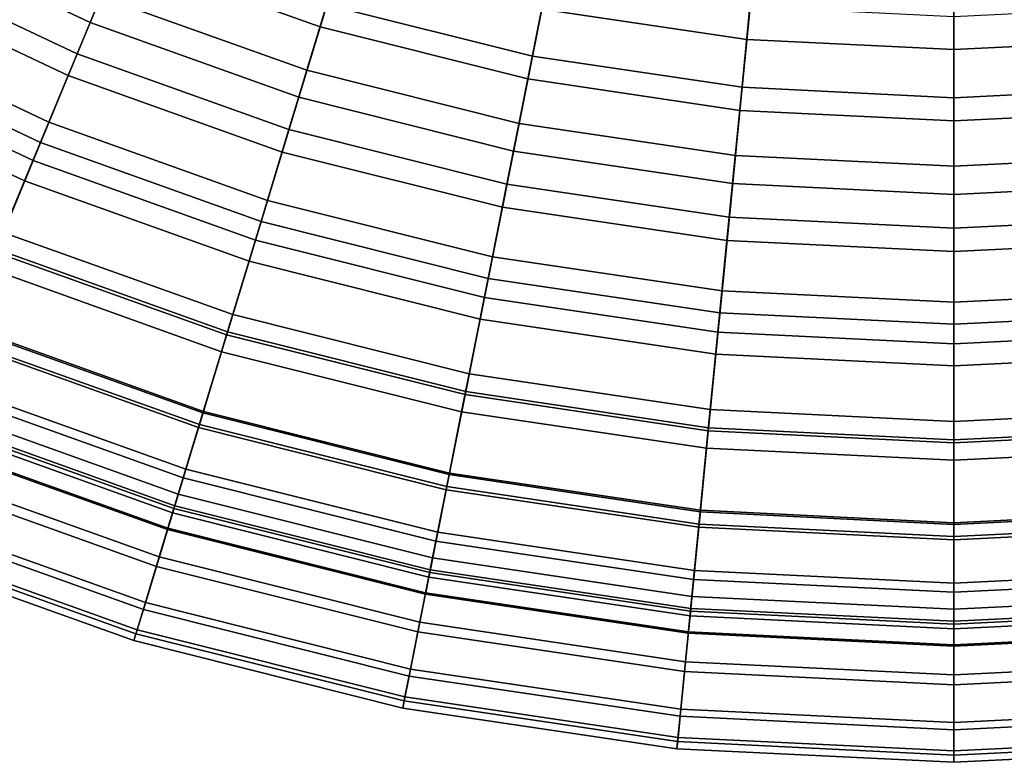
# Model space of a CAD drawing. Extents: x -16.4 to 16.4, y -16.4 to 16.4.
# Drawn here: x -5.4 to 0.3, y -16.4 to -12.1 of the extents above; entities that cross this region are included whole.
import ezdxf

# ---------------------------------------------------------------- set-up
doc = ezdxf.new("R2010")
doc.units = 0
doc.layers.add('GLASS', color=7, linetype='CONTINUOUS')

msp = doc.modelspace()

# ---------------------------------------------------------------- linework, layer by layer
at = {"layer": 'GLASS'}
for points in [[(-4.6936, -11.3314, 56.1356), (-5.0153, -12.108, 55.2682), (-6.178, -11.5582, 55.2682), (-5.7817, -10.8168, 56.1356)], [(-3.435, -11.3236, 37.608), (-3.6805, -12.1328, 38.4525), (-4.852, -11.7137, 38.4525), (-4.5284, -10.9324, 37.608)], [(-5.0904, -12.2892, 53.9882), (-4.8005, -11.5893, 54.91), (-5.9133, -11.063, 54.91), (-6.2704, -11.7311, 53.9882)], [(-1.1132, -11.302, 56.925), (-1.2022, -12.2059, 56.1356), (-2.3928, -12.0293, 56.1356), (-2.2156, -11.1385, 56.925)], [(-4.852, -11.7137, 38.4525), (-5.1425, -12.4151, 39.3813), (-6.3346, -11.8513, 39.3813), (-5.9767, -11.1817, 38.4525)], [(-3.7568, -12.3847, 37.7587), (-3.505, -11.5544, 36.934), (-4.6206, -11.1552, 36.934), (-4.9527, -11.9568, 37.7587)], [(-2.4473, -12.3032, 54.91), (-2.2819, -11.4721, 55.7682), (-3.3954, -11.1932, 55.7682), (-3.6414, -12.0041, 54.91)], [(0, -11.3567, 56.925), (0, -12.265, 56.1356), (-1.2022, -12.2059, 56.1356), (-1.1132, -11.302, 56.925)], [(1.1132, -11.302, 56.925), (1.2022, -12.2059, 56.1356), (0, -12.265, 56.1356), (0, -11.3567, 56.925)], [(-3.5603, -11.7369, 56.1356), (-3.8044, -12.5413, 55.2682), (-5.0153, -12.108, 55.2682), (-4.6936, -11.3314, 56.1356)], [(-2.3085, -11.6058, 37.608), (-2.4735, -12.4351, 38.4525), (-3.6805, -12.1328, 38.4525), (-3.435, -11.3236, 37.608)], [(-5.2549, -12.6865, 38.6677), (-4.9527, -11.9568, 37.7587), (-6.1008, -11.4138, 37.7587), (-6.4731, -12.1104, 38.6677)], [(-1.2295, -12.4838, 54.91), (-1.1465, -11.6405, 55.7682), (-2.2819, -11.4721, 55.7682), (-2.4473, -12.3032, 54.91)], [(-5.0153, -12.108, 55.2682), (-5.3038, -12.8046, 54.3416), (-6.5333, -12.223, 54.3416), (-6.178, -11.5582, 55.2682)], [(-3.8613, -12.729, 53.9882), (-3.6414, -12.0041, 54.91), (-4.8005, -11.5893, 54.91), (-5.0904, -12.2892, 53.9882)], [(-2.5248, -12.6933, 37.7587), (-2.3556, -11.8423, 36.934), (-3.505, -11.5544, 36.934), (-3.7568, -12.3847, 37.7587)], [(-1.1599, -11.7762, 37.608), (-1.2427, -12.6177, 38.4525), (-2.4735, -12.4351, 38.4525), (-2.3085, -11.6058, 37.608)], [(0, -12.5442, 54.91), (0, -11.6968, 55.7682), (-1.1465, -11.6405, 55.7682), (-1.2295, -12.4838, 54.91)], [(1.2295, -12.4838, 54.91), (1.1465, -11.6405, 55.7682), (0, -11.6968, 55.7682), (0, -12.5442, 54.91)], [(-3.6805, -12.1328, 38.4525), (-3.9009, -12.8594, 39.3813), (-5.1425, -12.4151, 39.3813), (-4.852, -11.7137, 38.4525)], [(-5.3472, -12.9092, 52.9952), (-5.0904, -12.2892, 53.9882), (-6.2704, -11.7311, 53.9882), (-6.5867, -12.3229, 52.9952)], [(-2.3928, -12.0293, 56.1356), (-2.5568, -12.8538, 55.2682), (-3.8044, -12.5413, 55.2682), (-3.5603, -11.7369, 56.1356)], [(0, -11.8332, 37.608), (0, -12.6788, 38.4525), (-1.2427, -12.6177, 38.4525), (-1.1599, -11.7762, 37.608)], [(1.1599, -11.7762, 37.608), (1.2427, -12.6177, 38.4525), (0, -12.6788, 38.4525), (0, -11.8332, 37.608)], [(-5.1425, -12.4151, 39.3813), (-5.3959, -13.0268, 40.3866), (-6.6467, -12.4352, 40.3866), (-6.3346, -11.8513, 39.3813)], [(-1.2685, -12.8796, 37.7587), (-1.1835, -12.0162, 36.934), (-2.3556, -11.8423, 36.934), (-2.5248, -12.6933, 37.7587)], [(-3.9861, -13.1405, 38.6677), (-3.7568, -12.3847, 37.7587), (-4.9527, -11.9568, 37.7587), (-5.2549, -12.6865, 38.6677)], [(-2.595, -13.0462, 53.9882), (-2.4473, -12.3032, 54.91), (-3.6414, -12.0041, 54.91), (-3.8613, -12.729, 53.9882)], [(-1.2022, -12.2059, 56.1356), (-1.2846, -13.0426, 55.2682), (-2.5568, -12.8538, 55.2682), (-2.3928, -12.0293, 56.1356)], [(0, -12.9419, 37.7587), (0, -12.0743, 36.934), (-1.1835, -12.0162, 36.934), (-1.2685, -12.8796, 37.7587)], [(1.2685, -12.8796, 37.7587), (1.1835, -12.0162, 36.934), (0, -12.0743, 36.934), (0, -12.9419, 37.7587)], [(-5.5202, -13.3269, 39.6416), (-5.2549, -12.6865, 38.6677), (-6.4731, -12.1104, 38.6677), (-6.7998, -12.7216, 39.6416)], [(-3.8044, -12.5413, 55.2682), (-4.0232, -13.2628, 54.3416), (-5.3038, -12.8046, 54.3416), (-5.0153, -12.108, 55.2682)], [(-2.4735, -12.4351, 38.4525), (-2.6216, -13.1798, 39.3813), (-3.9009, -12.8594, 39.3813), (-3.6805, -12.1328, 38.4525)], [(-5.3038, -12.8046, 54.3416), (-5.5604, -13.4239, 53.349), (-6.8494, -12.8143, 53.349), (-6.5333, -12.223, 54.3416)], [(0, -12.265, 56.1356), (0, -13.1057, 55.2682), (-1.2846, -13.0426, 55.2682), (-1.2022, -12.2059, 56.1356)], [(1.2022, -12.2059, 56.1356), (1.2846, -13.0426, 55.2682), (0, -13.1057, 55.2682), (0, -12.265, 56.1356)], [(-4.0561, -13.3712, 52.9952), (-3.8613, -12.729, 53.9882), (-5.0904, -12.2892, 53.9882), (-5.3472, -12.9092, 52.9952)], [(-5.5671, -13.4403, 51.9366), (-5.3472, -12.9092, 52.9952), (-6.5867, -12.3229, 52.9952), (-6.8577, -12.8299, 51.9366)], [(-1.3038, -13.2377, 53.9882), (-1.2295, -12.4838, 54.91), (-2.4473, -12.3032, 54.91), (-2.595, -13.0462, 53.9882)], [(-2.6789, -13.4679, 38.6677), (-2.5248, -12.6933, 37.7587), (-3.7568, -12.3847, 37.7587), (-3.9861, -13.1405, 38.6677)], [(-5.3959, -13.0268, 40.3866), (-5.6061, -13.5344, 41.4444), (-6.9057, -12.9197, 41.4444), (-6.6467, -12.4352, 40.3866)], [(-3.9009, -12.8594, 39.3813), (-4.093, -13.493, 40.3866), (-5.3959, -13.0268, 40.3866), (-5.1425, -12.4151, 39.3813)], [(-1.2427, -12.6177, 38.4525), (-1.3172, -13.3733, 39.3813), (-2.6216, -13.1798, 39.3813), (-2.4735, -12.4351, 38.4525)], [(0, -13.3018, 53.9882), (0, -12.5442, 54.91), (-1.2295, -12.4838, 54.91), (-1.3038, -13.2377, 53.9882)], [(1.3038, -13.2377, 53.9882), (1.2295, -12.4838, 54.91), (0, -12.5442, 54.91), (0, -13.3018, 53.9882)], [(-2.5568, -12.8538, 55.2682), (-2.7039, -13.5932, 54.3416), (-4.0232, -13.2628, 54.3416), (-3.8044, -12.5413, 55.2682)], [(0, -12.6788, 38.4525), (0, -13.438, 39.3813), (-1.3172, -13.3733, 39.3813), (-1.2427, -12.6177, 38.4525)], [(1.2427, -12.6177, 38.4525), (1.3172, -13.3733, 39.3813), (0, -13.438, 39.3813), (0, -12.6788, 38.4525)], [(-4.1873, -13.8038, 39.6416), (-3.9861, -13.1405, 38.6677), (-5.2549, -12.6865, 38.6677), (-5.5202, -13.3269, 39.6416)], [(-1.346, -13.6657, 38.6677), (-1.2685, -12.8796, 37.7587), (-2.5248, -12.6933, 37.7587), (-2.6789, -13.4679, 38.6677)], [(-2.726, -13.7044, 52.9952), (-2.595, -13.0462, 53.9882), (-3.8613, -12.729, 53.9882), (-4.0561, -13.3712, 52.9952)], [(-4.0232, -13.2628, 54.3416), (-4.2178, -13.9043, 53.349), (-5.5604, -13.4239, 53.349), (-5.3038, -12.8046, 54.3416)], [(-2.6216, -13.1798, 39.3813), (-2.7508, -13.8292, 40.3866), (-4.093, -13.493, 40.3866), (-3.9009, -12.8594, 39.3813)], [(-1.2846, -13.0426, 55.2682), (-1.3585, -13.7928, 54.3416), (-2.7039, -13.5932, 54.3416), (-2.5568, -12.8538, 55.2682)], [(-4.223, -13.9212, 51.9366), (-4.0561, -13.3712, 52.9952), (-5.3472, -12.9092, 52.9952), (-5.5671, -13.4403, 51.9366)], [(0, -13.7318, 38.6677), (0, -12.9419, 37.7587), (-1.2685, -12.8796, 37.7587), (-1.346, -13.6657, 38.6677)], [(1.346, -13.6657, 38.6677), (1.2685, -12.8796, 37.7587), (0, -12.9419, 37.7587), (0, -13.7318, 38.6677)], [(-4.093, -13.493, 40.3866), (-4.2525, -14.0187, 41.4444), (-5.6061, -13.5344, 41.4444), (-5.3959, -13.0268, 40.3866)], [(-1.3696, -13.9056, 52.9952), (-1.3038, -13.2377, 53.9882), (-2.595, -13.0462, 53.9882), (-2.726, -13.7044, 52.9952)], [(0, -13.1057, 55.2682), (0, -13.8596, 54.3416), (-1.3585, -13.7928, 54.3416), (-1.2846, -13.0426, 55.2682)], [(1.2846, -13.0426, 55.2682), (1.3585, -13.7928, 54.3416), (0, -13.8596, 54.3416), (0, -13.1057, 55.2682)], [(-2.8142, -14.1477, 39.6416), (-2.6789, -13.4679, 38.6677), (-3.9861, -13.1405, 38.6677), (-4.1873, -13.8038, 39.6416)], [(-1.3172, -13.3733, 39.3813), (-1.3821, -14.0322, 40.3866), (-2.7508, -13.8292, 40.3866), (-2.6216, -13.1798, 39.3813)], [(-2.7039, -13.5932, 54.3416), (-2.8347, -14.2508, 53.349), (-4.2178, -13.9043, 53.349), (-4.0232, -13.2628, 54.3416)], [(0, -13.9728, 52.9952), (0, -13.3018, 53.9882), (-1.3038, -13.2377, 53.9882), (-1.3696, -13.9056, 52.9952)], [(1.3696, -13.9056, 52.9952), (1.3038, -13.2377, 53.9882), (0, -13.3018, 53.9882), (0, -13.9728, 52.9952)], [(-4.3605, -14.3745, 40.6818), (-4.1873, -13.8038, 39.6416), (-5.5202, -13.3269, 39.6416), (-5.7484, -13.8779, 40.6818)], [(-2.8381, -14.2681, 51.9366), (-2.726, -13.7044, 52.9952), (-4.0561, -13.3712, 52.9952), (-4.223, -13.9212, 51.9366)], [(0, -13.438, 39.3813), (0, -14.1001, 40.3866), (-1.3821, -14.0322, 40.3866), (-1.3172, -13.3733, 39.3813)], [(1.3172, -13.3733, 39.3813), (1.3821, -14.0322, 40.3866), (0, -14.1001, 40.3866), (0, -13.438, 39.3813)], [(-4.2178, -13.9043, 53.349), (-4.3863, -14.4598, 52.2916), (-5.7825, -13.9602, 52.2916), (-5.5604, -13.4239, 53.349)], [(-4.3578, -14.3656, 50.8326), (-4.223, -13.9212, 51.9366), (-5.5671, -13.4403, 51.9366), (-5.7449, -13.8693, 50.8326)], [(-2.7508, -13.8292, 40.3866), (-2.858, -14.368, 41.4444), (-4.2525, -14.0187, 41.4444), (-4.093, -13.493, 40.3866)], [(-1.4139, -14.3554, 39.6416), (-1.346, -13.6657, 38.6677), (-2.6789, -13.4679, 38.6677), (-2.8142, -14.1477, 39.6416)], [(-4.2525, -14.0187, 41.4444), (-4.381, -14.4423, 42.566), (-5.7755, -13.9434, 42.566), (-5.6061, -13.5344, 41.4444)], [(-1.3585, -13.7928, 54.3416), (-1.4242, -14.46, 53.349), (-2.8347, -14.2508, 53.349), (-2.7039, -13.5932, 54.3416)], [(0, -14.4249, 39.6416), (0, -13.7318, 38.6677), (-1.346, -13.6657, 38.6677), (-1.4139, -14.3554, 39.6416)], [(1.4139, -14.3554, 39.6416), (1.346, -13.6657, 38.6677), (0, -13.7318, 38.6677), (0, -14.4249, 39.6416)], [(-1.4259, -14.4776, 51.9366), (-1.3696, -13.9056, 52.9952), (-2.726, -13.7044, 52.9952), (-2.8381, -14.2681, 51.9366)], [(-2.9305, -14.7327, 40.6818), (-2.8142, -14.1477, 39.6416), (-4.1873, -13.8038, 39.6416), (-4.3605, -14.3745, 40.6818)], [(-1.3821, -14.0322, 40.3866), (-1.4359, -14.579, 41.4444), (-2.858, -14.368, 41.4444), (-2.7508, -13.8292, 40.3866)], [(0, -13.8596, 54.3416), (0, -14.53, 53.349), (-1.4242, -14.46, 53.349), (-1.3585, -13.7928, 54.3416)], [(1.3585, -13.7928, 54.3416), (1.4242, -14.46, 53.349), (0, -14.53, 53.349), (0, -13.8596, 54.3416)], [(-4.5035, -14.8461, 41.7786), (-4.3605, -14.3745, 40.6818), (-5.7484, -13.8779, 40.6818), (-5.937, -14.3332, 41.7786)], [(-4.4596, -14.7013, 49.6919), (-4.3578, -14.3656, 50.8326), (-5.7449, -13.8693, 50.8326), (-5.8791, -14.1933, 49.6919)], [(-4.381, -14.4423, 42.566), (-4.475, -14.752, 43.7134), (-5.8994, -14.2423, 43.7134), (-5.7755, -13.9434, 42.566)], [(-2.8347, -14.2508, 53.349), (-2.9479, -14.8201, 52.2916), (-4.3863, -14.4598, 52.2916), (-4.2178, -13.9043, 53.349)], [(-2.9287, -14.7236, 50.8326), (-2.8381, -14.2681, 51.9366), (-4.223, -13.9212, 51.9366), (-4.3578, -14.3656, 50.8326)], [(0, -14.5477, 51.9366), (0, -13.9728, 52.9952), (-1.3696, -13.9056, 52.9952), (-1.4259, -14.4776, 51.9366)], [(1.4259, -14.4776, 51.9366), (1.3696, -13.9056, 52.9952), (0, -13.9728, 52.9952), (0, -14.5477, 51.9366)], [(-4.3863, -14.4598, 52.2916), (-4.5239, -14.9132, 51.1952), (-5.9638, -14.3979, 51.1952), (-5.7825, -13.9602, 52.2916)], [(-2.858, -14.368, 41.4444), (-2.9443, -14.8022, 42.566), (-4.381, -14.4423, 42.566), (-4.2525, -14.0187, 41.4444)], [(0, -14.1001, 40.3866), (0, -14.6495, 41.4444), (-1.4359, -14.579, 41.4444), (-1.3821, -14.0322, 40.3866)], [(1.3821, -14.0322, 40.3866), (1.4359, -14.579, 41.4444), (0, -14.6495, 41.4444), (0, -14.1001, 40.3866)], [(-1.4723, -14.949, 40.6818), (-1.4139, -14.3554, 39.6416), (-2.8142, -14.1477, 39.6416), (-2.9305, -14.7327, 40.6818)], [(-4.5288, -14.9294, 48.5061), (-4.4596, -14.7013, 49.6919), (-5.8791, -14.1933, 49.6919), (-5.9703, -14.4136, 48.5061)], [(-4.475, -14.752, 43.7134), (-4.5364, -14.9546, 44.8937), (-5.9804, -14.4379, 44.8937), (-5.8994, -14.2423, 43.7134)], [(-1.4242, -14.46, 53.349), (-1.4811, -15.0377, 52.2916), (-2.9479, -14.8201, 52.2916), (-2.8347, -14.2508, 53.349)], [(-1.4714, -14.9398, 50.8326), (-1.4259, -14.4776, 51.9366), (-2.8381, -14.2681, 51.9366), (-2.9287, -14.7236, 50.8326)], [(-4.6141, -15.2107, 42.9076), (-4.5035, -14.8461, 41.7786), (-5.937, -14.3332, 41.7786), (-6.0828, -14.6852, 42.9076)], [(-4.5239, -14.9132, 51.1952), (-4.6308, -15.2656, 50.0569), (-6.1047, -14.7382, 50.0569), (-5.9638, -14.3979, 51.1952)], [(-3.0267, -15.216, 41.7786), (-2.9305, -14.7327, 40.6818), (-4.3605, -14.3745, 40.6818), (-4.5035, -14.8461, 41.7786)], [(-2.9971, -15.0676, 49.6919), (-2.9287, -14.7236, 50.8326), (-4.3578, -14.3656, 50.8326), (-4.4596, -14.7013, 49.6919)], [(-1.4359, -14.579, 41.4444), (-1.4793, -15.0195, 42.566), (-2.9443, -14.8022, 42.566), (-2.858, -14.368, 41.4444)], [(0, -15.0213, 40.6818), (0, -14.4249, 39.6416), (-1.4139, -14.3554, 39.6416), (-1.4723, -14.949, 40.6818)], [(1.4723, -14.949, 40.6818), (1.4139, -14.3554, 39.6416), (0, -14.4249, 39.6416), (0, -15.0213, 40.6818)], [(-4.5364, -14.9546, 44.8937), (-4.5659, -15.0519, 46.0894), (-6.0193, -14.5318, 46.0894), (-5.9804, -14.4379, 44.8937)], [(-4.5636, -15.0443, 47.3243), (-4.5288, -14.9294, 48.5061), (-5.9703, -14.4136, 48.5061), (-6.0163, -14.5245, 47.3243)], [(-2.9479, -14.8201, 52.2916), (-3.0403, -15.2848, 51.1952), (-4.5239, -14.9132, 51.1952), (-4.3863, -14.4598, 52.2916)], [(-2.9443, -14.8022, 42.566), (-3.0075, -15.1195, 43.7134), (-4.475, -14.752, 43.7134), (-4.381, -14.4423, 42.566)], [(0, -14.53, 53.349), (0, -15.1104, 52.2916), (-1.4811, -15.0377, 52.2916), (-1.4242, -14.46, 53.349)], [(1.4242, -14.46, 53.349), (1.4811, -15.0377, 52.2916), (0, -15.1104, 52.2916), (0, -14.53, 53.349)], [(0, -15.0121, 50.8326), (0, -14.5477, 51.9366), (-1.4259, -14.4776, 51.9366), (-1.4714, -14.9398, 50.8326)], [(1.4714, -14.9398, 50.8326), (1.4259, -14.4776, 51.9366), (0, -14.5477, 51.9366), (0, -15.0121, 50.8326)], [(-4.5659, -15.0519, 46.0894), (-4.5636, -15.0443, 47.3243), (-6.0163, -14.5245, 47.3243), (-6.0193, -14.5318, 46.0894)], [(0, -14.6495, 41.4444), (0, -15.0922, 42.566), (-1.4793, -15.0195, 42.566), (-1.4359, -14.579, 41.4444)], [(1.4359, -14.579, 41.4444), (1.4793, -15.0195, 42.566), (0, -15.0922, 42.566), (0, -14.6495, 41.4444)], [(-4.6945, -15.4758, 44.0872), (-4.6141, -15.2107, 42.9076), (-6.0828, -14.6852, 42.9076), (-6.1888, -14.9411, 44.0872)], [(-4.6308, -15.2656, 50.0569), (-4.7066, -15.5156, 48.8749), (-6.2048, -14.9796, 48.8749), (-6.1047, -14.7382, 50.0569)], [(-3.0075, -15.1195, 43.7134), (-3.0488, -15.3272, 44.8937), (-4.5364, -14.9546, 44.8937), (-4.475, -14.752, 43.7134)], [(-3.0436, -15.3014, 48.5061), (-2.9971, -15.0676, 49.6919), (-4.4596, -14.7013, 49.6919), (-4.5288, -14.9294, 48.5061)], [(-1.5207, -15.4394, 41.7786), (-1.4723, -14.949, 40.6818), (-2.9305, -14.7327, 40.6818), (-3.0267, -15.216, 41.7786)], [(-1.5058, -15.2888, 49.6919), (-1.4714, -14.9398, 50.8326), (-2.9287, -14.7236, 50.8326), (-2.9971, -15.0676, 49.6919)], [(-1.4793, -15.0195, 42.566), (-1.511, -15.3415, 43.7134), (-3.0075, -15.1195, 43.7134), (-2.9443, -14.8022, 42.566)], [(-3.101, -15.5897, 42.9076), (-3.0267, -15.216, 41.7786), (-4.5035, -14.8461, 41.7786), (-4.6141, -15.2107, 42.9076)], [(-1.4811, -15.0377, 52.2916), (-1.5275, -15.5092, 51.1952), (-3.0403, -15.2848, 51.1952), (-2.9479, -14.8201, 52.2916)], [(-3.0403, -15.2848, 51.1952), (-3.1122, -15.6459, 50.0569), (-4.6308, -15.2656, 50.0569), (-4.5239, -14.9132, 51.1952)], [(-4.7066, -15.5156, 48.8749), (-4.7493, -15.6564, 47.7009), (-6.2611, -15.1155, 47.7009), (-6.2048, -14.9796, 48.8749)], [(-4.7424, -15.6337, 45.2578), (-4.6945, -15.4758, 44.0872), (-6.1888, -14.9411, 44.0872), (-6.252, -15.0936, 45.2578)], [(-3.0488, -15.3272, 44.8937), (-3.0686, -15.4269, 46.0894), (-4.5659, -15.0519, 46.0894), (-4.5364, -14.9546, 44.8937)], [(-3.0671, -15.4192, 47.3243), (-3.0436, -15.3014, 48.5061), (-4.5288, -14.9294, 48.5061), (-4.5636, -15.0443, 47.3243)], [(0, -15.5141, 41.7786), (0, -15.0213, 40.6818), (-1.4723, -14.949, 40.6818), (-1.5207, -15.4394, 41.7786)], [(0, -15.3628, 49.6919), (0, -15.0121, 50.8326), (-1.4714, -14.9398, 50.8326), (-1.5058, -15.2888, 49.6919)], [(1.5058, -15.2888, 49.6919), (1.4714, -14.9398, 50.8326), (0, -15.0121, 50.8326), (0, -15.3628, 49.6919)], [(1.5207, -15.4394, 41.7786), (1.4723, -14.949, 40.6818), (0, -15.0213, 40.6818), (0, -15.5141, 41.7786)], [(0, -15.1104, 52.2916), (0, -15.5842, 51.1952), (-1.5275, -15.5092, 51.1952), (-1.4811, -15.0377, 52.2916)], [(0, -15.0922, 42.566), (0, -15.4158, 43.7134), (-1.511, -15.3415, 43.7134), (-1.4793, -15.0195, 42.566)], [(1.4793, -15.0195, 42.566), (1.511, -15.3415, 43.7134), (0, -15.4158, 43.7134), (0, -15.0922, 42.566)], [(1.4811, -15.0377, 52.2916), (1.5275, -15.5092, 51.1952), (0, -15.5842, 51.1952), (0, -15.1104, 52.2916)], [(-4.7615, -15.6966, 46.4745), (-4.7424, -15.6337, 45.2578), (-6.252, -15.0936, 45.2578), (-6.2771, -15.1543, 46.4745)], [(-3.0686, -15.4269, 46.0894), (-3.0671, -15.4192, 47.3243), (-4.5636, -15.0443, 47.3243), (-4.5659, -15.0519, 46.0894)], [(-1.5292, -15.5261, 48.5061), (-1.5058, -15.2888, 49.6919), (-2.9971, -15.0676, 49.6919), (-3.0436, -15.3014, 48.5061)], [(-4.7493, -15.6564, 47.7009), (-4.7615, -15.6966, 46.4745), (-6.2771, -15.1543, 46.4745), (-6.2611, -15.1155, 47.7009)], [(-1.511, -15.3415, 43.7134), (-1.5318, -15.5523, 44.8937), (-3.0488, -15.3272, 44.8937), (-3.0075, -15.1195, 43.7134)], [(-3.1122, -15.6459, 50.0569), (-3.1632, -15.9023, 48.8749), (-4.7066, -15.5156, 48.8749), (-4.6308, -15.2656, 50.0569)], [(-3.155, -15.8614, 44.0872), (-3.101, -15.5897, 42.9076), (-4.6141, -15.2107, 42.9076), (-4.6945, -15.4758, 44.0872)], [(-1.558, -15.8186, 42.9076), (-1.5207, -15.4394, 41.7786), (-3.0267, -15.216, 41.7786), (-3.101, -15.5897, 42.9076)], [(-1.5275, -15.5092, 51.1952), (-1.5636, -15.8757, 50.0569), (-3.1122, -15.6459, 50.0569), (-3.0403, -15.2848, 51.1952)], [(-1.541, -15.6455, 47.3243), (-1.5292, -15.5261, 48.5061), (-3.0436, -15.3014, 48.5061), (-3.0671, -15.4192, 47.3243)], [(0, -15.6012, 48.5061), (0, -15.3628, 49.6919), (-1.5058, -15.2888, 49.6919), (-1.5292, -15.5261, 48.5061)], [(1.5292, -15.5261, 48.5061), (1.5058, -15.2888, 49.6919), (0, -15.3628, 49.6919), (0, -15.6012, 48.5061)], [(-1.5318, -15.5523, 44.8937), (-1.5417, -15.6534, 46.0894), (-3.0686, -15.4269, 46.0894), (-3.0488, -15.3272, 44.8937)], [(0, -15.4158, 43.7134), (0, -15.6275, 44.8937), (-1.5318, -15.5523, 44.8937), (-1.511, -15.3415, 43.7134)], [(1.511, -15.3415, 43.7134), (1.5318, -15.5523, 44.8937), (0, -15.6275, 44.8937), (0, -15.4158, 43.7134)], [(-1.5417, -15.6534, 46.0894), (-1.541, -15.6455, 47.3243), (-3.0671, -15.4192, 47.3243), (-3.0686, -15.4269, 46.0894)], [(-3.1872, -16.0233, 45.2578), (-3.155, -15.8614, 44.0872), (-4.6945, -15.4758, 44.0872), (-4.7424, -15.6337, 45.2578)], [(0, -15.8951, 42.9076), (0, -15.5141, 41.7786), (-1.5207, -15.4394, 41.7786), (-1.558, -15.8186, 42.9076)], [(1.558, -15.8186, 42.9076), (1.5207, -15.4394, 41.7786), (0, -15.5141, 41.7786), (0, -15.8951, 42.9076)], [(-3.1632, -15.9023, 48.8749), (-3.1919, -16.0465, 47.7009), (-4.7493, -15.6564, 47.7009), (-4.7066, -15.5156, 48.8749)], [(0, -15.5842, 51.1952), (0, -15.9525, 50.0569), (-1.5636, -15.8757, 50.0569), (-1.5275, -15.5092, 51.1952)], [(0, -15.6275, 44.8937), (0, -15.7291, 46.0894), (-1.5417, -15.6534, 46.0894), (-1.5318, -15.5523, 44.8937)], [(0, -15.7213, 47.3243), (0, -15.6012, 48.5061), (-1.5292, -15.5261, 48.5061), (-1.541, -15.6455, 47.3243)], [(1.5275, -15.5092, 51.1952), (1.5636, -15.8757, 50.0569), (0, -15.9525, 50.0569), (0, -15.5842, 51.1952)], [(1.541, -15.6455, 47.3243), (1.5292, -15.5261, 48.5061), (0, -15.6012, 48.5061), (0, -15.7213, 47.3243)], [(1.5318, -15.5523, 44.8937), (1.5417, -15.6534, 46.0894), (0, -15.7291, 46.0894), (0, -15.6275, 44.8937)], [(-1.5851, -16.0943, 44.0872), (-1.558, -15.8186, 42.9076), (-3.101, -15.5897, 42.9076), (-3.155, -15.8614, 44.0872)], [(-3.2001, -16.0877, 46.4745), (-3.1872, -16.0233, 45.2578), (-4.7424, -15.6337, 45.2578), (-4.7615, -15.6966, 46.4745)], [(-3.1919, -16.0465, 47.7009), (-3.2001, -16.0877, 46.4745), (-4.7615, -15.6966, 46.4745), (-4.7493, -15.6564, 47.7009)], [(-1.5636, -15.8757, 50.0569), (-1.5892, -16.1357, 48.8749), (-3.1632, -15.9023, 48.8749), (-3.1122, -15.6459, 50.0569)], [(0, -15.7291, 46.0894), (0, -15.7213, 47.3243), (-1.541, -15.6455, 47.3243), (-1.5417, -15.6534, 46.0894)], [(1.5417, -15.6534, 46.0894), (1.541, -15.6455, 47.3243), (0, -15.7213, 47.3243), (0, -15.7291, 46.0894)], [(0, -16.1721, 44.0872), (0, -15.8951, 42.9076), (-1.558, -15.8186, 42.9076), (-1.5851, -16.0943, 44.0872)], [(1.5851, -16.0943, 44.0872), (1.558, -15.8186, 42.9076), (0, -15.8951, 42.9076), (0, -16.1721, 44.0872)], [(-1.6013, -16.2585, 45.2578), (-1.5851, -16.0943, 44.0872), (-3.155, -15.8614, 44.0872), (-3.1872, -16.0233, 45.2578)], [(0, -15.9525, 50.0569), (0, -16.2138, 48.8749), (-1.5892, -16.1357, 48.8749), (-1.5636, -15.8757, 50.0569)], [(1.5636, -15.8757, 50.0569), (1.5892, -16.1357, 48.8749), (0, -16.2138, 48.8749), (0, -15.9525, 50.0569)], [(-1.5892, -16.1357, 48.8749), (-1.6036, -16.2821, 47.7009), (-3.1919, -16.0465, 47.7009), (-3.1632, -15.9023, 48.8749)], [(-1.6078, -16.3239, 46.4745), (-1.6013, -16.2585, 45.2578), (-3.1872, -16.0233, 45.2578), (-3.2001, -16.0877, 46.4745)], [(-1.6036, -16.2821, 47.7009), (-1.6078, -16.3239, 46.4745), (-3.2001, -16.0877, 46.4745), (-3.1919, -16.0465, 47.7009)], [(0, -16.3372, 45.2578), (0, -16.1721, 44.0872), (-1.5851, -16.0943, 44.0872), (-1.6013, -16.2585, 45.2578)], [(1.6013, -16.2585, 45.2578), (1.5851, -16.0943, 44.0872), (0, -16.1721, 44.0872), (0, -16.3372, 45.2578)], [(0, -16.2138, 48.8749), (0, -16.3609, 47.7009), (-1.6036, -16.2821, 47.7009), (-1.5892, -16.1357, 48.8749)], [(1.5892, -16.1357, 48.8749), (1.6036, -16.2821, 47.7009), (0, -16.3609, 47.7009), (0, -16.2138, 48.8749)], [(0, -16.4029, 46.4745), (0, -16.3372, 45.2578), (-1.6013, -16.2585, 45.2578), (-1.6078, -16.3239, 46.4745)], [(0, -16.3609, 47.7009), (0, -16.4029, 46.4745), (-1.6078, -16.3239, 46.4745), (-1.6036, -16.2821, 47.7009)], [(1.6078, -16.3239, 46.4745), (1.6013, -16.2585, 45.2578), (0, -16.3372, 45.2578), (0, -16.4029, 46.4745)], [(1.6036, -16.2821, 47.7009), (1.6078, -16.3239, 46.4745), (0, -16.4029, 46.4745), (0, -16.3609, 47.7009)]]:
    msp.add_3dface(points, dxfattribs=at)

doc.saveas('drawing.dxf')
